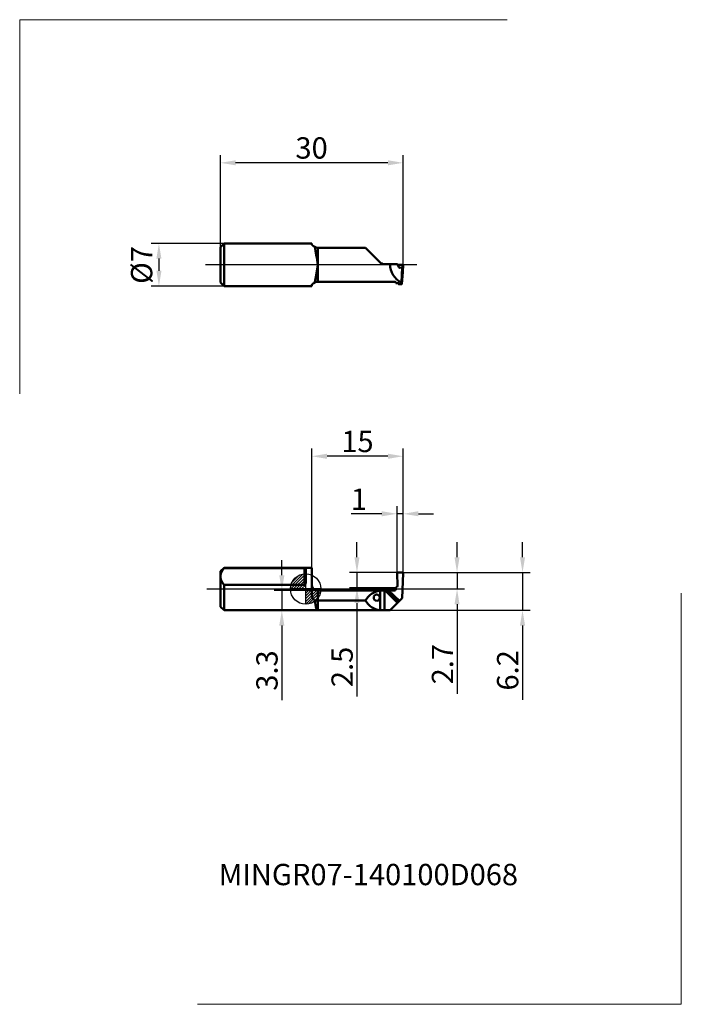
# Model space of a CAD drawing. Units: millimetres. Extents: x -47 to 62, y -68 to 93.
import ezdxf
from ezdxf.enums import TextEntityAlignment as Align
from ezdxf.lldxf.tags import DXFTag

# ---------------------------------------------------------------- set-up
doc = ezdxf.new("R2010")
doc.units = ezdxf.units.MM
doc.header["$PDMODE"] = 1
doc.layers.get('DEFPOINTS').update_dxf_attribs({"lineweight": 25})
for name, color, linetype, lineweight in [('1', 4, 'Continuous', 50), ('2', 7, 'Continuous', 25), ('4', 2, 'CENTER2', 25), ('INFTOTAL', 9, 'Continuous', 18), ('SK1', 4, 'Continuous', 50), ('SK2', 7, 'Continuous', 25), ('SK4', 2, 'CENTER2', 25), ('SKVIEW1', 4, 'Continuous', 50), ('SKVIEW2', 7, 'Continuous', 25), ('SKVIEW4', 2, 'CENTER2', 25)]:
    doc.layers.add(name, color=color, linetype=linetype, lineweight=lineweight)
doc.layers.add('SK6', color=5, linetype='Continuous')
doc.styles.add('MM_STANDARD', font='monos.ttf', dxfattribs={"height": 3.5})
tags = doc.linetypes.add('CENTER2', pattern=[28.575, 19.05, -3.175, 3.175, -3.175]).pattern_tags.tags
tags[10:11] = [DXFTag(74, 4), DXFTag(75, 0), DXFTag(340, '0'), DXFTag(46, 1.0), DXFTag(50, 0.0), DXFTag(44, 0.0), DXFTag(45, 0.0)]
tags[8:9] = [DXFTag(74, 4), DXFTag(75, 0), DXFTag(340, '0'), DXFTag(46, 1.0), DXFTag(50, 0.0), DXFTag(44, 0.0), DXFTag(45, 0.0)]
tags[6:7] = [DXFTag(74, 4), DXFTag(75, 0), DXFTag(340, '0'), DXFTag(46, 1.0), DXFTag(50, 0.0), DXFTag(44, 0.0), DXFTag(45, 0.0)]
tags[4:5] = [DXFTag(74, 4), DXFTag(75, 0), DXFTag(340, '0'), DXFTag(46, 1.0), DXFTag(50, 0.0), DXFTag(44, 0.0), DXFTag(45, 0.0)]
doc.dimstyles.new('MM_STANDARD', dxfattribs={"dimtxt": 3.5, "dimasz": 2.5, "dimexe": 1.25, "dimexo": 0, "dimtad": 1, "dimdsep": 46, "dimtxsty": 'MM_STANDARD', "dimcen": 0, "dimclrd": 256, "dimclre": 256, "dimclrt": 256, "dimazin": 2, "dimtfac": 1, "dimtofl": 0, "dimtmove": 0, "dimatfit": 3, "dimfxl": 1, "dimtolj": 1, "dimlwd": -1, "dimlwe": -1, "dimarcsym": 0})

# ---------------------------------------------------------------- blocks, each defined once
blk = doc.blocks.new('Logo')
at = {"layer": 'SK6', "style": 'MM_STANDARD'}
blk.add_attdef('TOOL_DESIGNATION', text='', height=3.5, dxfattribs=at).set_placement((23.56, -6.33), align=Align.MIDDLE_CENTER)
blk = doc.blocks.new('*D405')
at = {"layer": 'DEFPOINTS', "color": 0}
for p in [(-13.4, 56.71), (-24.1, 49.71), (-13.4, 49.71)]:
    blk.add_point(p, dxfattribs=at)
at = {"layer": 'SKVIEW2', "linetype": 'ByBlock'}
for p, q in [((-13.4, 56.71), (-25.35, 56.71)), ((-24.1, 54.21), (-24.1, 52.21)), ((-13.4, 49.71), (-25.35, 49.71))]:
    blk.add_line(p, q, dxfattribs=at)
at = {"layer": 'SKVIEW2'}
for points in [[(-24.51, 54.21), (-23.68, 54.21), (-24.1, 56.71)], [(-24.51, 52.21), (-23.68, 52.21), (-24.1, 49.71)]]:
    blk.add_solid(points, dxfattribs=at)
at = {"layer": 'SKVIEW2', "insert": (-26.94, 53.17), "char_height": 3.5, "attachment_point": 5, "rotation": 90, "style": 'MM_STANDARD'}
blk.add_mtext('\\A1;%%c7', dxfattribs=at)
blk = doc.blocks.new('*D406')
at = {"layer": 'DEFPOINTS', "color": 0}
for p in [(-14, 69.93), (-14, 56.11), (16, 53.2)]:
    blk.add_point(p, dxfattribs=at)
at = {"layer": 'SKVIEW2', "linetype": 'ByBlock'}
for p, q in [((-14, 56.11), (-14, 71.18)), ((16, 53.2), (16, 71.18)), ((13.5, 69.93), (-11.5, 69.93))]:
    blk.add_line(p, q, dxfattribs=at)
at = {"layer": 'SKVIEW2'}
for points in [[(-11.5, 70.35), (-11.5, 69.52), (-14, 69.93)], [(13.5, 70.35), (13.5, 69.52), (16, 69.93)]]:
    blk.add_solid(points, dxfattribs=at)
at = {"layer": 'SKVIEW2', "insert": (0.97, 72.37), "char_height": 3.5, "attachment_point": 5, "style": 'MM_STANDARD'}
blk.add_mtext('\\A1;30', dxfattribs=at)
blk = doc.blocks.new('CERO_POINT')
at = {"layer": 'SK2'}
h = blk.add_hatch(dxfattribs=at)
h.set_pattern_fill('ANSI31', color=256, scale=0.1, angle=180, style=0)
h.set_pattern_definition([(225, (5.17098, 0), (0.224506, -0.224506), [])])
h.paths.add_polyline_path([(0, -2.5, 0.414214), (2.5, 0), (0, 0)])
h.paths.add_polyline_path([(0, 0), (0, 2.5, 0.414214), (-2.5, 0)])
for p, q in [((0, -2.5), (0, 2.5)), ((2.5, 0), (-2.5, 0)), ((0.09, 0), (-0.09, 0)), ((0, 0.09), (0, -0.09))]:
    blk.add_line(p, q, dxfattribs=at)
blk.add_circle((0, 0), 2.5, dxfattribs=at)
blk = doc.blocks.new('*D407')
at = {"layer": '2'}
for p, q in [((15, 2.61), (15, 13.59)), ((16, 2.59), (16, 13.59)), ((12.5, 12.34), (7.48, 12.34)), ((16, 12.34), (15, 12.34)), ((18.5, 12.34), (21, 12.34))]:
    blk.add_line(p, q, dxfattribs=at)
for points in [[(12.5, 12.76), (12.5, 11.93), (15, 12.34)], [(18.5, 12.76), (18.5, 11.93), (16, 12.34)]]:
    blk.add_solid(points, dxfattribs=at)
at = {"layer": 'DEFPOINTS', "color": 0}
for p in [(15, 12.34), (15, 2.61), (16, 2.59)]:
    blk.add_point(p, dxfattribs=at)
at = {"layer": '2', "insert": (8.74, 14.73), "char_height": 3.5, "attachment_point": 5, "style": 'MM_STANDARD'}
blk.add_mtext('\\A1;1', dxfattribs=at)
blk = doc.blocks.new('*D404')
at = {"layer": '2'}
for p, q in [((1, 3.5), (1, 23.03)), ((16, 2.61), (16, 23.03)), ((13.5, 21.78), (3.5, 21.78))]:
    blk.add_line(p, q, dxfattribs=at)
for points in [[(3.5, 22.2), (3.5, 21.36), (1, 21.78)], [(13.5, 22.2), (13.5, 21.36), (16, 21.78)]]:
    blk.add_solid(points, dxfattribs=at)
at = {"layer": 'DEFPOINTS', "color": 0}
for p in [(1, 21.78), (1, 3.5), (16, 2.61)]:
    blk.add_point(p, dxfattribs=at)
at = {"layer": '2', "insert": (8.5, 24.21), "char_height": 3.5, "attachment_point": 5, "style": 'MM_STANDARD'}
blk.add_mtext('\\A1;15', dxfattribs=at)
blk = doc.blocks.new('*D408')
at = {"layer": '2'}
for p, q in [((24.85, 5.2), (24.85, 7.7)), ((15.9, 2.7), (26.1, 2.7)), ((24.85, 2.7), (24.85, 0)), ((15.91, 0), (26.1, 0)), ((24.85, -2.5), (24.85, -17.22))]:
    blk.add_line(p, q, dxfattribs=at)
for points in [[(24.43, 5.2), (25.26, 5.2), (24.85, 2.7)], [(24.43, -2.5), (25.26, -2.5), (24.85, 0)]]:
    blk.add_solid(points, dxfattribs=at)
at = {"layer": 'DEFPOINTS', "color": 0}
for p in [(15.9, 2.7), (15.91, 0), (24.85, 0)]:
    blk.add_point(p, dxfattribs=at)
at = {"layer": '2', "insert": (22.46, -12.34), "char_height": 3.5, "attachment_point": 5, "rotation": 90, "style": 'MM_STANDARD'}
blk.add_mtext('\\A1;2.7', dxfattribs=at)
blk = doc.blocks.new('*D409')
at = {"layer": '2'}
for p, q in [((8.42, 5.2), (8.42, 7.7)), ((15.1, 2.7), (7.17, 2.7)), ((8.42, 2.7), (8.42, 0.2)), ((14.8, 0.2), (7.17, 0.2)), ((8.42, -2.3), (8.42, -17.66))]:
    blk.add_line(p, q, dxfattribs=at)
for points in [[(8, 5.2), (8.83, 5.2), (8.42, 2.7)], [(8, -2.3), (8.83, -2.3), (8.42, 0.2)]]:
    blk.add_solid(points, dxfattribs=at)
at = {"layer": 'DEFPOINTS', "color": 0}
for p in [(15.1, 2.7), (8.42, 0.2), (14.8, 0.2)]:
    blk.add_point(p, dxfattribs=at)
at = {"layer": '2', "insert": (5.98, -12.79), "char_height": 3.5, "attachment_point": 5, "rotation": 90, "style": 'MM_STANDARD'}
blk.add_mtext('\\A1;2.5', dxfattribs=at)
blk = doc.blocks.new('*D410')
at = {"layer": '2'}
for p, q in [((35.6, 5.2), (35.6, 7.7)), ((15.9, 2.7), (36.85, 2.7)), ((35.6, 2.7), (35.6, -3.5)), ((13.86, -3.5), (36.85, -3.5)), ((35.6, -6), (35.6, -18.21))]:
    blk.add_line(p, q, dxfattribs=at)
for points in [[(35.18, 5.2), (36.02, 5.2), (35.6, 2.7)], [(35.18, -6), (36.02, -6), (35.6, -3.5)]]:
    blk.add_solid(points, dxfattribs=at)
at = {"layer": 'DEFPOINTS', "color": 0}
for p in [(15.9, 2.7), (13.86, -3.5), (35.6, -3.5)]:
    blk.add_point(p, dxfattribs=at)
at = {"layer": '2', "insert": (33.16, -13.35), "char_height": 3.5, "attachment_point": 5, "rotation": 90, "style": 'MM_STANDARD'}
blk.add_mtext('\\A1;6.2', dxfattribs=at)
blk = doc.blocks.new('*D411')
at = {"layer": '2'}
for p, q in [((-3.92, 2.25), (-3.92, 4.75)), ((3.34, -0.25), (-5.17, -0.25)), ((-3.92, -0.25), (-3.92, -3.5)), ((3.34, -3.5), (-5.17, -3.5)), ((-3.92, -6), (-3.92, -18.26))]:
    blk.add_line(p, q, dxfattribs=at)
for points in [[(-4.34, 2.25), (-3.5, 2.25), (-3.92, -0.25)], [(-4.34, -6), (-3.5, -6), (-3.92, -3.5)]]:
    blk.add_solid(points, dxfattribs=at)
at = {"layer": 'DEFPOINTS', "color": 0}
for p in [(3.34, -0.25), (-3.92, -3.5), (3.34, -3.5)]:
    blk.add_point(p, dxfattribs=at)
at = {"layer": '2', "insert": (-6.36, -13.38), "char_height": 3.5, "attachment_point": 5, "rotation": 90, "style": 'MM_STANDARD'}
blk.add_mtext('\\A1;3.3', dxfattribs=at)

msp = doc.modelspace()

# ---------------------------------------------------------------- linework, layer by layer
at = {"layer": '1', "ltscale": 0.36}
msp.add_line((1, 3.5), (0, 3.5), dxfattribs=at)
at = {"layer": '1', "ltscale": 0.057446}
msp.add_line((0, 3.341), (0, 1.043), dxfattribs=at)
at = {"layer": '1', "ltscale": 0.111096}
msp.add_line((1, 3.5), (1, -0.944), dxfattribs=at)
at = {"layer": '1', "ltscale": 0.051603}
msp.add_line((15, 2.592), (15.072, 0.529), dxfattribs=at)
at = {"layer": '1', "ltscale": 0.020094}
msp.add_line((15.902, 2.7), (15.098, 2.7), dxfattribs=at)
at = {"layer": '1', "ltscale": 0.102359}
msp.add_line((15.857, -1.5), (16, 2.592), dxfattribs=at)
at = {"layer": '1', "ltscale": 0.00191}
msp.add_line((14.8, 0.313), (14.876, 0.313), dxfattribs=at)
at = {"layer": '1', "ltscale": 0.00938}
msp.add_line((14.8, -0.062), (14.8, 0.313), dxfattribs=at)
at = {"layer": '1', "ltscale": 0.040625}
msp.add_line((2, -0.25), (2, -1.875), dxfattribs=at)
at = {"layer": '1', "ltscale": 0.153764}
msp.add_line((13.151, -0.25), (2, -0.25), dxfattribs=at)
at = {"layer": '1', "ltscale": 0.000861}
for p, q in [((11.662, -0.918), (11.627, -0.919)), ((11.662, -1.918), (11.696, -1.916))]:
    msp.add_line(p, q, dxfattribs=at)
at = {"layer": '1', "ltscale": 0.080039}
msp.add_line((12.207, -0.274), (12.207, -3.476), dxfattribs=at)
at = {"layer": '1', "ltscale": 0.081175}
msp.add_line((12.914, -0.252), (12.914, -3.499), dxfattribs=at)
at = {"layer": '1', "ltscale": 0.00392}
msp.add_line((13.071, -0.252), (12.914, -0.252), dxfattribs=at)
at = {"layer": '1', "ltscale": 0.001989}
msp.add_line((13.071, -0.252), (13.151, -0.25), dxfattribs=at)
at = {"layer": '1', "ltscale": 0.071318}
msp.add_line((13.071, -0.252), (15.081, -2.276), dxfattribs=at)
at = {"layer": '1', "ltscale": 0.066957}
msp.add_line((13.316, -0.256), (15.28, -2.077), dxfattribs=at)
at = {"layer": '1', "ltscale": 0.024926}
msp.add_line((13.603, -0.265), (14.6, -0.265), dxfattribs=at)
at = {"layer": '1', "ltscale": 0.061715}
msp.add_line((13.603, -0.265), (15.413, -1.944), dxfattribs=at)
at = {"layer": '1', "ltscale": 0.015692}
msp.add_line((15.413, -1.944), (15.857, -1.5), dxfattribs=at)
at = {"layer": '1', "ltscale": 0.013124}
msp.add_line((1.475, -1.875), (2, -1.875), dxfattribs=at)
at = {"layer": '1', "ltscale": 0.070361}
msp.add_line((9.814, -1.875), (2, -1.875), dxfattribs=at)
at = {"layer": '1', "ltscale": 0.030832}
msp.add_line((2, -1.875), (2, -3.108), dxfattribs=at)
at = {"layer": '1', "ltscale": 0.009793}
msp.add_line((2, -3.108), (2, -3.5), dxfattribs=at)
at = {"layer": '1', "ltscale": 0.043233}
msp.add_line((13.858, -3.499), (15.081, -2.276), dxfattribs=at)
at = {"layer": '1', "ltscale": 0.007019}
msp.add_line((15.28, -2.077), (15.081, -2.276), dxfattribs=at)
at = {"layer": '1', "ltscale": 0.004717}
msp.add_line((15.413, -1.944), (15.28, -2.077), dxfattribs=at)
at = {"layer": '1', "ltscale": 0.385}
msp.add_line((2, -3.5), (0, -3.5), dxfattribs=at)
at = {"layer": '1', "ltscale": 0.171422}
msp.add_line((13.857, -3.5), (2, -3.5), dxfattribs=at)
at = {"layer": '1', "ltscale": 0.023603}
msp.add_line((12.914, -3.499), (13.858, -3.499), dxfattribs=at)
at = {"layer": '1', "ltscale": 5.5e-05}
msp.add_line((13.858, -3.498), (13.857, -3.5), dxfattribs=at)
at = {"layer": '1'}
for centre, radius, start, end in [((15.112, 2.596), 0.111, 162.97071, 182.11789), ((15.1, 2.602), 0.0983, 90.85576, 164.08466), ((15.899, 2.599), 0.101, 356.03288, 88.29982), ((2, 0.75), 1, 180, 270), ((12.6, -3.45), 3.2, 97.05255, 150.51568), ((11.662, -1.418), 0.5, 93.94564, 269.9998), ((11.662, -1.418), 0.5, 273.94563, 89.9998), ((13.147, -2.602), 2.352, 85.88451, 89.91547), ((13.6, 4.182), 4.447, 266.34, 270.04208), ((14.598, -0.064), 0.202, 270.4903, 0.42715), ((12.6, -0.3), 3.2, 209.48458, 262.94737)]:
    msp.add_arc(centre, radius, start, end, dxfattribs=at)
for centre, major_axis, ratio, start_param, end_param in [((14.872, 0.526), (-0.037, 0.21), 0.936864, 2.9786423, 4.5643541), ((2.102, 7.834), (-0.099, -11.338), 0.092776, 5.7413972, 6.0293722)]:
    msp.add_ellipse(centre, major_axis=major_axis, ratio=ratio, start_param=start_param, end_param=end_param, dxfattribs=at)
for points, knots in [([(1.475, -1.875), (1.361, -1.807), (1.261, -1.719), (1.18, -1.616), (1.076, -1.425), (1.021, -1.212), (1.007, -1.123), (1, -1.034), (1, -0.944)], [0, 0, 0, 0, 0, 0, 1.2012406, 1.2012406, 1.2012406, 2.0024278, 2.0024278, 2.0024278, 2.0024278, 2.0024278, 2.0024278]), ([(2, -3.5), (1.983, -3.5), (1.966, -3.496), (1.95, -3.488), (1.925, -3.472), (1.901, -3.449), (1.887, -3.434), (1.861, -3.399), (1.832, -3.349), (1.821, -3.328), (1.798, -3.282), (1.776, -3.228), (1.764, -3.2), (1.753, -3.17), (1.742, -3.138)], [0, 0, 0, 0, 0, 0, 0.8828722, 0.8828722, 0.8828722, 1.7718251, 1.7718251, 1.7718251, 2.3797736, 2.3797736, 2.3797736, 2.9931425, 2.9931425, 2.9931425, 2.9931425, 2.9931425, 2.9931425])]:
    msp.add_open_spline(points, degree=5, knots=knots, dxfattribs=at)
for points in [[(12.207, -0.274), (12.324, -0.26), (12.462, -0.254), (12.61, -0.252), (12.762, -0.252), (12.914, -0.252)], [(12.207, -3.476), (12.324, -3.49), (12.462, -3.496), (12.61, -3.498), (12.762, -3.498), (12.914, -3.498)]]:
    msp.add_open_spline(points, degree=5, dxfattribs=at)
at = {"layer": '4', "ltscale": 0.480943}
msp.add_line((0, 0), (18.355, 0), dxfattribs=at)
at = {"layer": 'INFTOTAL'}
for p, q in [((-46.959, 32.016), (-46.959, 93.419)), ((-46.959, 93.419), (33.075, 93.419)), ((61.671, -68.15), (61.671, -0.662)), ((-17.756, -68.15), (61.671, -68.15))]:
    msp.add_line(p, q, dxfattribs=at)
at = {"layer": 'SK1', "ltscale": 0.021213}
for p, q in [((-14, 2.9), (-13.4, 3.5)), ((-14, -2.9), (-13.4, -3.5))]:
    msp.add_line(p, q, dxfattribs=at)
at = {"layer": 'SK1', "ltscale": 0.001594}
msp.add_line((-13.4, 3.436), (-13.4, 3.5), dxfattribs=at)
at = {"layer": 'SK1', "ltscale": 0.36}
msp.add_line((0, 3.5), (-13.4, 3.5), dxfattribs=at)
at = {"layer": 'SK1', "ltscale": 0.33}
for p, q in [((-0.2, 3.436), (-13.4, 3.436)), ((-0.2, 0.665), (-13.4, 0.665))]:
    msp.add_line(p, q, dxfattribs=at)
at = {"layer": 'SK1', "ltscale": 0.069282}
msp.add_line((-0.2, 0.665), (-0.2, 3.436), dxfattribs=at)
at = {"layer": 'SK1', "ltscale": 0.021235}
msp.add_line((-14, 2.051), (-14, 2.9), dxfattribs=at)
at = {"layer": 'SK1', "ltscale": 0.123765}
msp.add_line((-14, -2.9), (-14, 2.051), dxfattribs=at)
at = {"layer": 'SK1', "ltscale": 0.104124}
msp.add_line((-13.4, -3.5), (-13.4, 0.665), dxfattribs=at)
at = {"layer": 'SK1', "ltscale": 0.385}
msp.add_line((0, -3.5), (-13.4, -3.5), dxfattribs=at)
at = {"layer": 'SK1'}
for points, knots in [([(-14, 2.051), (-14, 2.167), (-13.988, 2.284), (-13.965, 2.403), (-13.889, 2.657), (-13.751, 2.934), (-13.66, 3.086), (-13.546, 3.252), (-13.4, 3.436)], [59.5317005, 59.5317005, 59.5317005, 59.5317005, 59.5317005, 59.5317005, 88.1128943, 88.1128943, 88.1128943, 119.0634105, 119.0634105, 119.0634105, 119.0634105, 119.0634105, 119.0634105]), ([(-0.2, 3.436), (-0.195, 3.436), (-0.19, 3.436), (-0.186, 3.436), (-0.176, 3.436), (-0.167, 3.435), (-0.162, 3.435), (-0.124, 3.432), (-0.091, 3.427), (-0.067, 3.419), (-0.029, 3.402), (-0.009, 3.381), (-0.003, 3.368), (0, 3.355), (0, 3.341)], [0, 0, 0, 0, 0, 0, 0.04138977, 0.04138977, 0.04138977, 0.08277953, 0.08277953, 0.08277953, 0.38463849, 0.38463849, 0.38463849, 0.72343461, 0.72343461, 0.72343461, 0.72343461, 0.72343461, 0.72343461]), ([(-13.4, 0.665), (-13.546, 0.85), (-13.66, 1.015), (-13.751, 1.168), (-13.889, 1.445), (-13.965, 1.699), (-13.988, 1.817), (-14, 1.934), (-14, 2.051)], [0, 0, 0, 0, 0, 0, 30.9505114, 30.9505114, 30.9505114, 59.5317005, 59.5317005, 59.5317005, 59.5317005, 59.5317005, 59.5317005]), ([(-0.2, 0.665), (-0.194, 0.665), (-0.187, 0.665), (-0.181, 0.666), (-0.156, 0.672), (-0.132, 0.683), (-0.116, 0.695), (-0.089, 0.722), (-0.067, 0.754), (-0.057, 0.77), (-0.028, 0.831), (-0.011, 0.898), (-0.003, 0.946), (0, 0.995), (0, 1.043)], [0, 0, 0, 0, 0, 0, 0.05533742, 0.05533742, 0.05533742, 0.22212965, 0.22212965, 0.22212965, 0.38756844, 0.38756844, 0.38756844, 0.81939063, 0.81939063, 0.81939063, 0.81939063, 0.81939063, 0.81939063])]:
    msp.add_open_spline(points, degree=5, knots=knots, dxfattribs=at)
at = {"layer": 'SK4', "ltscale": 0.480943}
msp.add_line((-16.258, 0), (0, 0), dxfattribs=at)
at = {"layer": 'SKVIEW1', "ltscale": 0.021213}
for p, q in [((-14, 56.109), (-13.4, 56.709)), ((-14, 50.309), (-13.4, 49.709))]:
    msp.add_line(p, q, dxfattribs=at)
at = {"layer": 'SKVIEW1', "ltscale": 0.0875}
for p, q in [((-13.4, 53.209), (-13.4, 56.709)), ((-13.4, 49.709), (-13.4, 53.209))]:
    msp.add_line(p, q, dxfattribs=at)
at = {"layer": 'SKVIEW1', "ltscale": 0.36}
for p, q in [((-13.4, 56.709), (1, 56.709)), ((-13.4, 49.709), (1, 49.709))]:
    msp.add_line(p, q, dxfattribs=at)
at = {"layer": 'SKVIEW1', "ltscale": 0.003242}
for p, q in [((1, 56.709), (1, 56.579)), ((1, 49.838), (1, 49.709))]:
    msp.add_line(p, q, dxfattribs=at)
at = {"layer": 'SKVIEW1', "ltscale": 0.0725}
for p, q in [((-14, 53.209), (-14, 56.109)), ((-14, 50.309), (-14, 53.209))]:
    msp.add_line(p, q, dxfattribs=at)
at = {"layer": 'SKVIEW1', "ltscale": 0.070361}
msp.add_line((9.814, 55.994), (2, 55.994), dxfattribs=at)
at = {"layer": 'SKVIEW1', "ltscale": 0.031285}
msp.add_line((2, 55.994), (2, 54.743), dxfattribs=at)
at = {"layer": 'SKVIEW1', "ltscale": 0.044244}
msp.add_line((9.814, 55.994), (11.066, 54.743), dxfattribs=at)
at = {"layer": 'SKVIEW1', "ltscale": 0.038354}
msp.add_line((2, 54.743), (2, 53.209), dxfattribs=at)
at = {"layer": 'SKVIEW1', "ltscale": 0.04035}
msp.add_line((11.066, 54.743), (12.207, 53.602), dxfattribs=at)
at = {"layer": 'SKVIEW1', "ltscale": 0.069639}
msp.add_line((2, 53.209), (2, 50.423), dxfattribs=at)
at = {"layer": 'SKVIEW1', "ltscale": 0.023603}
msp.add_line((12.914, 53.309), (13.858, 53.309), dxfattribs=at)
at = {"layer": 'SKVIEW1', "ltscale": 0.03057}
msp.add_line((13.858, 53.309), (15.081, 53.309), dxfattribs=at)
at = {"layer": 'SKVIEW1', "ltscale": 0.013169}
msp.add_line((15.28, 52.821), (15.081, 53.309), dxfattribs=at)
at = {"layer": 'SKVIEW1', "ltscale": 0.019502}
msp.add_line((15.902, 53.209), (15.122, 53.209), dxfattribs=at)
at = {"layer": 'SKVIEW1', "ltscale": 0.001009}
msp.add_line((15.373, 52.725), (15.413, 52.721), dxfattribs=at)
at = {"layer": 'SKVIEW1', "ltscale": 0.000504}
msp.add_line((15.413, 52.721), (15.393, 52.721), dxfattribs=at)
at = {"layer": 'SKVIEW1', "ltscale": 0.011157}
msp.add_line((15.413, 52.721), (15.857, 52.767), dxfattribs=at)
at = {"layer": 'SKVIEW1', "ltscale": 0.061786}
msp.add_line((15.857, 52.767), (15.724, 50.299), dxfattribs=at)
at = {"layer": 'SKVIEW1', "ltscale": 0.01133}
msp.add_line((15.857, 52.767), (16, 53.197), dxfattribs=at)
at = {"layer": 'SKVIEW1', "ltscale": 0.014288}
msp.add_line((15.927, 51.979), (15.889, 51.409), dxfattribs=at)
at = {"layer": 'SKVIEW1', "ltscale": 0.030513}
msp.add_line((16, 53.197), (15.927, 51.979), dxfattribs=at)
at = {"layer": 'SKVIEW1', "ltscale": 0.000398}
msp.add_line((15.928, 51.995), (15.927, 51.979), dxfattribs=at)
at = {"layer": 'SKVIEW1', "ltscale": 0.030124}
msp.add_line((16, 53.198), (15.928, 51.995), dxfattribs=at)
at = {"layer": 'SKVIEW1', "ltscale": 0.190002}
msp.add_line((14.6, 50.423), (2, 50.423), dxfattribs=at)
at = {"layer": 'SKVIEW1', "ltscale": 0.002954}
msp.add_line((14.8, 50.315), (14.8, 50.197), dxfattribs=at)
at = {"layer": 'SKVIEW1', "ltscale": 0.006911}
msp.add_line((15.076, 50.197), (14.8, 50.197), dxfattribs=at)
at = {"layer": 'SKVIEW1', "ltscale": 0.003659}
msp.add_line((15.241, 50.025), (15.228, 50.171), dxfattribs=at)
at = {"layer": 'SKVIEW1', "ltscale": 0.003892}
msp.add_line((15.724, 50.299), (15.728, 50.144), dxfattribs=at)
at = {"layer": 'SKVIEW1', "ltscale": 0.034743}
msp.add_line((15.889, 51.409), (15.759, 50.025), dxfattribs=at)
at = {"layer": 'SKVIEW1', "ltscale": 0.012419}
msp.add_line((15.748, 50.009), (15.252, 50.009), dxfattribs=at)
at = {"layer": 'SKVIEW1'}
for centre, radius, start, end in [((2.007, 56.909), 0.915, 234.45992, 269.56139), ((-26.655, 50.122), 28.773, 9.27437, 12.12272), ((-195.725, 21.185), 200.301, 9.19988, 9.64944), ((12.914, 54.309), 1, 225, 270), ((17.057, 53.209), 3.2, 178.20916, 245.3905), ((2.007, 49.509), 0.915, 90.43861, 125.54008), ((15.264, 50.028), 0.023, 185.61417, 235.47272), ((15.736, 50.028), 0.023, 304.54057, 354.37887)]:
    msp.add_arc(centre, radius, start, end, dxfattribs=at)
for centre, major_axis, ratio, start_param, end_param in [((15.402, 52.921), (-0.001, 0.201), 0.705798, 2.0890485, 3.0703183), ((15.9, 53.198), (0.1, 0), 0.111722, -0.037414, 1.5482978)]:
    msp.add_ellipse(centre, major_axis=major_axis, ratio=ratio, start_param=start_param, end_param=end_param, dxfattribs=at)
for points, knots in [([(1.475, 56.164), (1.348, 56.213), (1.236, 56.273), (1.145, 56.341), (1.054, 56.435), (1.012, 56.518), (1.004, 56.54), (1, 56.56), (1, 56.579)], [0, 0, 0, 0, 0, 0, 1.3070703, 1.3070703, 1.3070703, 1.8126244, 1.8126244, 1.8126244, 1.8126244, 1.8126244, 1.8126244]), ([(2, 53.209), (1.988, 53.136), (1.976, 53.062), (1.965, 52.993), (1.944, 52.87), (1.927, 52.76), (1.918, 52.709), (1.901, 52.604), (1.882, 52.487), (1.871, 52.424), (1.854, 52.323), (1.837, 52.22), (1.831, 52.185), (1.753, 51.715), (1.675, 51.264), (1.605, 50.873), (1.538, 50.529), (1.475, 50.253)], [0, 0, 0, 0, 0, 0, 0.7135044, 0.7135044, 0.7135044, 1.3882622, 1.3882622, 1.3882622, 2.0596443, 2.0596443, 2.0596443, 2.4135728, 2.4135728, 2.4135728, 6.7956957, 6.7956957, 6.7956957, 6.7956957, 6.7956957, 6.7956957]), ([(1.475, 50.253), (1.348, 50.205), (1.236, 50.144), (1.145, 50.077), (1.054, 49.983), (1.012, 49.9), (1.004, 49.878), (1, 49.857), (1, 49.838)], [0, 0, 0, 0, 0, 0, 1.3070553, 1.3070553, 1.3070553, 1.8126043, 1.8126043, 1.8126043, 1.8126043, 1.8126043, 1.8126043]), ([(14.6, 50.423), (14.627, 50.423), (14.654, 50.421), (14.68, 50.415), (14.731, 50.399), (14.769, 50.374), (14.785, 50.359), (14.796, 50.341), (14.8, 50.323), (14.8, 50.32), (14.8, 50.317), (14.8, 50.315)], [0, 0, 0, 0, 0, 0, 0.23507876, 0.23507876, 0.23507876, 0.50070062, 0.50070062, 0.50070062, 0.5465955, 0.5465955, 0.5465955, 0.5465955, 0.5465955, 0.5465955]), ([(15.076, 50.197), (15.114, 50.197), (15.152, 50.193), (15.188, 50.186), (15.234, 50.171), (15.261, 50.152), (15.267, 50.145), (15.271, 50.138), (15.271, 50.13), (15.271, 50.13), (15.271, 50.13), (15.271, 50.129)], [0, 0, 0, 0, 0, 0, 0.32807463, 0.32807463, 0.32807463, 0.50594844, 0.50594844, 0.50594844, 0.51650366, 0.51650366, 0.51650366, 0.51650366, 0.51650366, 0.51650366])]:
    msp.add_open_spline(points, degree=5, knots=knots, dxfattribs=at)
for points in [[(15.271, 50.129), (15.268, 50.082), (15.265, 50.046), (15.261, 50.021), (15.257, 50.009), (15.252, 50.009)], [(15.728, 50.144), (15.731, 50.091), (15.734, 50.05), (15.738, 50.023), (15.743, 50.009), (15.748, 50.009)]]:
    msp.add_open_spline(points, degree=5, dxfattribs=at)
at = {"layer": 'SKVIEW4'}
msp.add_line((18.234, 53.209), (-16.476, 53.209), dxfattribs=at)

# ---------------------------------------------------------------- block references
at = {"layer": 'SK2'}
msp.add_blockref('CERO_POINT', (0, 0), dxfattribs=at)
at = {"layer": 'SK6'}
msp.add_blockref('Logo', (-13.263, -40.523), dxfattribs=at).add_auto_attribs({'TOOL_DESIGNATION': 'MINGR07-140100D068'})

# ---------------------------------------------------------------- dimensions: what is measured, and where the dimension line sits
at = {"layer": '2'}
dim = msp.add_linear_dim(base=(1, 21.778), p1=(16, 2.606), p2=(1, 3.5), dimstyle='MM_STANDARD', override={"dimdec": 1, "dimtofl": 1}, dxfattribs=at)
dim.commit()
dim.dimension.update_dxf_attribs({"geometry": '*D404', "text_midpoint": (8.5, 24.215)})
dim = msp.add_linear_dim(base=(15.001, 12.343), p1=(16, 2.592), p2=(15.001, 2.61), dimstyle='MM_STANDARD', override={"dimdec": 1, "dimtofl": 1}, dxfattribs=at)
dim.commit()
dim.dimension.update_dxf_attribs({"geometry": '*D407', "text_midpoint": (8.739, 12.343), "dimtype": 160})
for base, p1, p2, picture, middle in [((8.415, 0.2), (15.098, 2.7), (14.8, 0.2), '*D409', (8.415, -12.794)), ((24.847, 0), (15.902, 2.7), (15.909, 0), '*D408', (24.847, -12.339))]:
    dim = msp.add_linear_dim(base=base, p1=p1, p2=p2, angle=90, dimstyle='MM_STANDARD', override={"dimdec": 1, "dimtofl": 1}, dxfattribs=at)
    dim.commit()
    dim.dimension.update_dxf_attribs({"geometry": picture, "text_midpoint": middle, "dimtype": 160})
for base, p1, p2, picture, middle in [((35.599, -3.5), (15.902, 2.7), (13.857, -3.5), '*D410', (33.163, -13.354)), ((-3.921419751, -3.5), (3.336959119, -0.25), (3.336959119, -3.5), '*D411', (-6.357909561, -13.38009487))]:
    dim = msp.add_linear_dim(base=base, p1=p1, p2=p2, angle=90, dimstyle='MM_STANDARD', override={"dimdec": 1, "dimtofl": 1}, dxfattribs=at)
    dim.commit()
    dim.dimension.update_dxf_attribs({"geometry": picture, "text_midpoint": middle})
at = {"layer": 'SKVIEW2'}
dim = msp.add_linear_dim(base=(-14, 69.932), p1=(16, 53.198), p2=(-14, 56.109), dimstyle='MM_STANDARD', override={"dimarcsym": 1}, dxfattribs=at)
dim.commit()
dim.dimension.update_dxf_attribs({"geometry": '*D406', "text_midpoint": (0.966, 69.932), "dimtype": 160})
dim = msp.add_linear_dim(base=(-24.098, 49.709), p1=(-13.4, 56.709), p2=(-13.4, 49.709), angle=90, text='%%c<>', dimstyle='MM_STANDARD', override={"dimarcsym": 1}, dxfattribs=at)
dim.commit()
dim.dimension.update_dxf_attribs({"geometry": '*D405', "text_midpoint": (-24.098, 53.172), "dimtype": 160})

doc.saveas('drawing.dxf')
